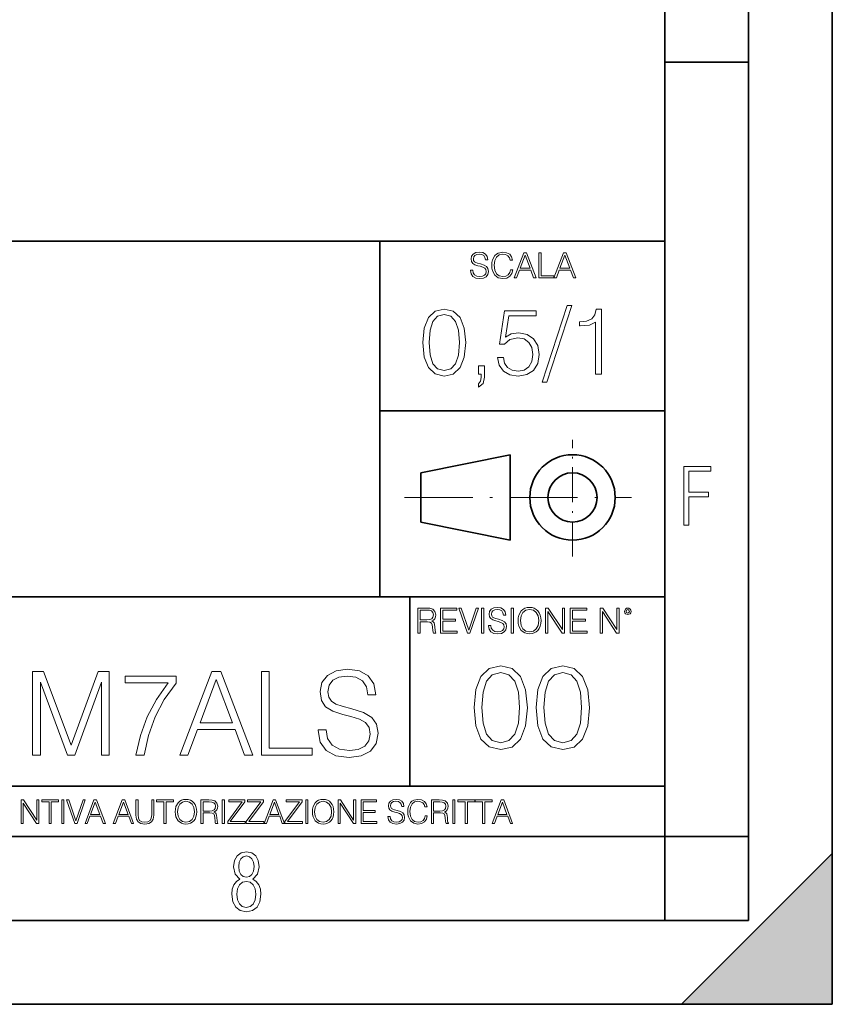
# Model space of a CAD drawing. Extents: x 0 to 420, y 0 to 297.
# Drawn here: x 372 to 420, y 0 to 59 of the extents above; entities that cross this region are included whole.
import ezdxf

# ---------------------------------------------------------------- set-up
doc = ezdxf.new("R2010")
doc.units = 0
doc.linetypes.add('DASHDOT', pattern=[18.5, 12, -3, 0.5, -3])

msp = doc.modelspace()

# ---------------------------------------------------------------- linework, layer by layer
at = {"color": 7, "lineweight": 35}
for p, q in [((420, 0), (420, 297)), ((420, 0), (420, 297)), ((415, 4.99976), (415, 292)), ((410, 9.99976), (410, 287)), ((410, 56.166401), (415, 56.166401)), ((234.999802, 45.500252), (410, 45.500252)), ((393, 24.300249), (393, 45.500252)), ((393, 35.384029), (410, 35.384029)), ((395.458008, 31.689131), (400.769989, 32.769131)), ((400.769989, 27.67433), (400.769989, 32.769131)), ((395.458008, 28.75433), (395.458008, 31.689131)), ((395.458008, 28.75433), (400.769989, 27.67433)), ((254.999802, 24.300249), (410, 24.300249)), ((394.799988, 24.300249), (394.799988, 13.00025)), ((234.999802, 13.00025), (410, 13.00025)), ((25.000401, 9.99976), (410, 9.99976)), ((234.999802, 10.00025), (410, 10.00025)), ((410, 9.99976), (415, 9.99976)), ((410, 4.99976), (410, 9.99976)), ((411, 0), (420, 9)), ((420, 0), (420, 9)), ((267.5, 4.99976), (415, 4.99976)), ((0, 0), (420, 0)), ((0, 0), (420, 0)), ((411, 0), (420, 0))]:
    msp.add_line(p, q, dxfattribs=at)
at = {"color": 7, "linetype": 'DASHDOT', "lineweight": 18, "ltscale": 0.173997}
msp.add_line((404.497986, 26.70113), (404.497986, 33.66103), dxfattribs=at)
at = {"color": 7, "linetype": 'DASHDOT', "lineweight": 18, "ltscale": 0.338425}
msp.add_line((394.484009, 30.221729), (408.020996, 30.221729), dxfattribs=at)
at = {"color": 7, "lineweight": 18}
for points in [[(398.408203, 43.764439), (398.408203, 43.754005), (398.443665, 43.545383), (398.552155, 43.393089), (398.727417, 43.301292), (398.967316, 43.267914), (399.18219, 43.29921), (399.34494, 43.384743), (399.447144, 43.520348), (399.484711, 43.701851), (399.455505, 43.862492), (399.369965, 43.98349), (399.223938, 44.0732), (399.013214, 44.142044), (398.837982, 44.185856), (398.723236, 44.223408), (398.646027, 44.275562), (398.600159, 44.346497), (398.585541, 44.442463), (398.606415, 44.561378), (398.673157, 44.651085), (398.781647, 44.705326), (398.929779, 44.726189), (399.084137, 44.703239), (399.200989, 44.638569), (399.271912, 44.534256), (399.299042, 44.392391), (399.440887, 44.392391), (399.403351, 44.584328), (399.303192, 44.728275), (399.146729, 44.817986), (398.936035, 44.849277), (398.729492, 44.817986), (398.575104, 44.736622), (398.477051, 44.60936), (398.443665, 44.446636), (398.468719, 44.288082), (398.543823, 44.177509), (398.671082, 44.098236), (398.85257, 44.039822), (398.994446, 44.004353), (399.150909, 43.954285), (399.259399, 43.893784), (399.321991, 43.808247), (399.342834, 43.687248), (399.31781, 43.564159), (399.244781, 43.47028), (399.12796, 43.409779), (398.969421, 43.391003), (398.789978, 43.416039), (398.658569, 43.489056), (398.577209, 43.605885), (398.550079, 43.764439)], [(400.796936, 43.799904), (400.755219, 43.626747), (400.661346, 43.497398), (400.521576, 43.418121), (400.342133, 43.391003), (400.125183, 43.434814), (399.962463, 43.564159), (399.858154, 43.776955), (399.822662, 44.064854), (399.858154, 44.348583), (399.960358, 44.555119), (400.121002, 44.682381), (400.337982, 44.726189), (400.509033, 44.701157), (400.644653, 44.630222), (400.738525, 44.517567), (400.782349, 44.371529), (400.917938, 44.371529), (400.867889, 44.567635), (400.748962, 44.717846), (400.56955, 44.813812), (400.337982, 44.849277), (400.066772, 44.795036), (399.954102, 44.730362), (399.858154, 44.640656), (399.726715, 44.394478), (399.691254, 44.23801), (399.680817, 44.062767), (399.691254, 43.883354), (399.726715, 43.726887), (399.856049, 43.476536), (400.062592, 43.320068), (400.333801, 43.267914), (400.57373, 43.305466), (400.757294, 43.407692), (400.878296, 43.574589), (400.932556, 43.799904)], [(401.020172, 43.309639), (401.164124, 43.309639), (401.335205, 43.768608), (402.011139, 43.768608), (402.180115, 43.309639), (402.324066, 43.309639), (401.754517, 44.809639), (401.589722, 44.809639)], [(401.381104, 43.891697), (401.671082, 44.663601), (401.963135, 43.891697)], [(402.482605, 43.309639), (403.390137, 43.309639), (403.390137, 43.432728), (402.6203, 43.432728), (402.6203, 44.809639), (402.482605, 44.809639)], [(403.390137, 43.309639), (403.534088, 43.309639), (403.705139, 43.768608), (404.381104, 43.768608), (404.550079, 43.309639), (404.694031, 43.309639), (404.124481, 44.809639), (403.959656, 44.809639)], [(403.751038, 43.891697), (404.041046, 44.663601), (404.333099, 43.891697)], [(395.571106, 39.458424), (395.654541, 38.590549), (395.899353, 37.961899), (396.299896, 37.583595), (396.845093, 37.455639), (397.384735, 37.578033), (397.790863, 37.961899), (398.035645, 38.584988), (398.124664, 39.452858), (398.035645, 40.315166), (397.790863, 40.943817), (397.384735, 41.322121), (396.845093, 41.455639), (396.299896, 41.327686), (395.899353, 40.949383), (395.654541, 40.320732)], [(395.949402, 39.458424), (395.999481, 40.192776), (396.166382, 40.715725), (396.44455, 41.021706), (396.845093, 41.127407), (397.240082, 41.021706), (397.523804, 40.715725), (397.690704, 40.192776), (397.746338, 39.458424), (397.690704, 38.712944), (397.523804, 38.195557), (397.240082, 37.884014), (396.845093, 37.783875), (396.44455, 37.884014), (396.166382, 38.195557), (395.999481, 38.718506)], [(400.016174, 38.568298), (400.116302, 38.100983), (400.372223, 37.750496), (400.750519, 37.533527), (401.251221, 37.455639), (401.77417, 37.550217), (402.169159, 37.800564), (402.425079, 38.206684), (402.514069, 38.751884), (402.425079, 39.280396), (402.180298, 39.686516), (401.796417, 39.942429), (401.3013, 40.037003), (400.839539, 39.970245), (400.505737, 39.786655), (400.694885, 41.049522), (402.33606, 41.049522), (402.33606, 41.344376), (400.433411, 41.344376), (400.13855, 39.358284), (400.44455, 39.358284), (400.767212, 39.64201), (401.240082, 39.742149), (401.612823, 39.669827), (401.896545, 39.469547), (402.069031, 39.152443), (402.135773, 38.735195), (402.074585, 38.317947), (401.90213, 38.011967), (401.623962, 37.817253), (401.262329, 37.750496), (400.900726, 37.806126), (400.628143, 37.973026), (400.450104, 38.228935), (400.377777, 38.568298)], [(404.188629, 41.672607), (402.692108, 37.09959), (402.964722, 37.09959), (404.455658, 41.672607)], [(405.868744, 37.566906), (406.235931, 37.566906), (406.235931, 41.455639), (405.913239, 41.455639), (405.829803, 41.105152), (405.64621, 40.865932), (405.34024, 40.726849), (404.928558, 40.687908), (404.906281, 40.687908), (404.906281, 40.448685), (404.961914, 40.448685), (405.507141, 40.498756), (405.868744, 40.665653)], [(398.881256, 36.79361), (399.164978, 37.021706), (399.248444, 37.394444), (399.248444, 38.062038), (398.881256, 38.062038), (398.881256, 37.566906), (399.053711, 37.566906), (399.053711, 37.372192), (399.014771, 37.160786), (398.881256, 37.005016)], [(411.14386, 28.569124), (411.43515, 28.569124), (411.43515, 30.265097), (412.619019, 30.265097), (412.619019, 30.532883), (411.43515, 30.532883), (411.43515, 31.79664), (412.75058, 31.79664), (412.75058, 32.069122), (411.14386, 32.069122)], [(395.266907, 22.126818), (395.404602, 22.126818), (395.404602, 22.798584), (395.842712, 22.798584), (395.990814, 22.783981), (396.080536, 22.733912), (396.126434, 22.635859), (396.149384, 22.479391), (396.166077, 22.281199), (396.178589, 22.187319), (396.199463, 22.126818), (396.351746, 22.126818), (396.351746, 22.14768), (396.320465, 22.195663), (396.303772, 22.285372), (396.284973, 22.510685), (396.270386, 22.637943), (396.243256, 22.735996), (396.189026, 22.809015), (396.097229, 22.859085), (396.199463, 22.913326), (396.276642, 22.992603), (396.32254, 23.099001), (396.339233, 23.228348), (396.291229, 23.428625), (396.15564, 23.566317), (395.980408, 23.618473), (395.767609, 23.626818), (395.266907, 23.626818)], [(395.404602, 22.921671), (395.404602, 23.503731), (395.794708, 23.503731), (395.957458, 23.495384), (396.084717, 23.451574), (396.166077, 23.355608), (396.197357, 23.224174), (396.172333, 23.084398), (396.10141, 22.990517), (395.978302, 22.936275), (395.80307, 22.921671)], [(396.616699, 22.126818), (397.624359, 22.126818), (397.624359, 22.249905), (396.754395, 22.249905), (396.754395, 22.836136), (397.526306, 22.836136), (397.526306, 22.959225), (396.754395, 22.959225), (396.754395, 23.503731), (397.599304, 23.503731), (397.599304, 23.626818), (396.616699, 23.626818)], [(398.231445, 22.126818), (398.379547, 22.126818), (398.899017, 23.626818), (398.759247, 23.626818), (398.306549, 22.302061), (397.853821, 23.626818), (397.709869, 23.626818)], [(399.07428, 22.126818), (399.211975, 22.126818), (399.211975, 23.626818), (399.07428, 23.626818)], [(399.48526, 22.581615), (399.48526, 22.571184), (399.520721, 22.362562), (399.629211, 22.210266), (399.804443, 22.118473), (400.044373, 22.085093), (400.259247, 22.116386), (400.421967, 22.201921), (400.5242, 22.337526), (400.561768, 22.51903), (400.532562, 22.679668), (400.447021, 22.800671), (400.300964, 22.890379), (400.090271, 22.959225), (399.915039, 23.003035), (399.800293, 23.040586), (399.723083, 23.092743), (399.677185, 23.163673), (399.662598, 23.259642), (399.683441, 23.378555), (399.750214, 23.468264), (399.858704, 23.522507), (400.006836, 23.543369), (400.161194, 23.52042), (400.278046, 23.455748), (400.348969, 23.351435), (400.376099, 23.209572), (400.517944, 23.209572), (400.480408, 23.401505), (400.380249, 23.545454), (400.223785, 23.635162), (400.013092, 23.666456), (399.806549, 23.635162), (399.652161, 23.553799), (399.554108, 23.42654), (399.520721, 23.263813), (399.545776, 23.105261), (399.62088, 22.99469), (399.748138, 22.915413), (399.929626, 22.856998), (400.071503, 22.821533), (400.227966, 22.771463), (400.336456, 22.710962), (400.399017, 22.625427), (400.419891, 22.504425), (400.394867, 22.381338), (400.321838, 22.287458), (400.205017, 22.226957), (400.046448, 22.208181), (399.867035, 22.233215), (399.735596, 22.306234), (399.654236, 22.423063), (399.627136, 22.581615)], [(400.832977, 22.126818), (400.970673, 22.126818), (400.970673, 23.626818), (400.832977, 23.626818)], [(401.252289, 22.875774), (401.262726, 22.698444), (401.300293, 22.544064), (401.437988, 22.295803), (401.654938, 22.139336), (401.788452, 22.099697), (401.93866, 22.085093), (402.086792, 22.099697), (402.220306, 22.139336), (402.339233, 22.204008), (402.439362, 22.295803), (402.518646, 22.408459), (402.577057, 22.544064), (402.612518, 22.698444), (402.627136, 22.875774), (402.614624, 23.051018), (402.577057, 23.205399), (402.518646, 23.341003), (402.439362, 23.455748), (402.339233, 23.545454), (402.220306, 23.610128), (402.086792, 23.651852), (401.93866, 23.666456), (401.788452, 23.651852), (401.654938, 23.610128), (401.538116, 23.545454), (401.437988, 23.455748), (401.300293, 23.205399), (401.262726, 23.048931)], [(401.394165, 22.875774), (401.433807, 23.155329), (401.544373, 23.366039), (401.717529, 23.497471), (401.93866, 23.543369), (402.161896, 23.497471), (402.332977, 23.366039), (402.445618, 23.157415), (402.48526, 22.875774), (402.445618, 22.592047), (402.332977, 22.383425), (402.161896, 22.251991), (401.93866, 22.208181), (401.715454, 22.251991), (401.544373, 22.383425), (401.431702, 22.592047)], [(402.89624, 22.126818), (403.033936, 22.126818), (403.033936, 23.414022), (403.87677, 22.126818), (404.029083, 22.126818), (404.029083, 23.626818), (403.891388, 23.626818), (403.891388, 22.339613), (403.048553, 23.626818), (402.89624, 23.626818)], [(404.36496, 22.126818), (405.37262, 22.126818), (405.37262, 22.249905), (404.502655, 22.249905), (404.502655, 22.836136), (405.274567, 22.836136), (405.274567, 22.959225), (404.502655, 22.959225), (404.502655, 23.503731), (405.347565, 23.503731), (405.347565, 23.626818), (404.36496, 23.626818)], [(406.148682, 22.126818), (406.286377, 22.126818), (406.286377, 23.414022), (407.129211, 22.126818), (407.281494, 22.126818), (407.281494, 23.626818), (407.143829, 23.626818), (407.143829, 22.339613), (406.300964, 23.626818), (406.148682, 23.626818)], [(407.596527, 23.428625), (407.611145, 23.351435), (407.652863, 23.288849), (407.792633, 23.232519), (407.932404, 23.288849), (407.974121, 23.351435), (407.990814, 23.428625), (407.974121, 23.503731), (407.932404, 23.568403), (407.867737, 23.610128), (407.792633, 23.626818), (407.715454, 23.610128), (407.652863, 23.568403)], [(407.692505, 23.430712), (407.72171, 23.501644), (407.792633, 23.532938), (407.861481, 23.501644), (407.892761, 23.430712), (407.863556, 23.359779), (407.792633, 23.330572), (407.719604, 23.357695)], [(389.318085, 16.368422), (389.318085, 16.333651), (389.436279, 15.63824), (389.797913, 15.13059), (390.38205, 14.82461), (391.181763, 14.713345), (391.898041, 14.817656), (392.44046, 15.102775), (392.781219, 15.55479), (392.906403, 16.159798), (392.809021, 16.695263), (392.523926, 17.098602), (392.03714, 17.397629), (391.334778, 17.627113), (390.75061, 17.773149), (390.368134, 17.898323), (390.11084, 18.072176), (389.957855, 18.308617), (389.90918, 18.628504), (389.978699, 19.024887), (390.201233, 19.323914), (390.562866, 19.504721), (391.05661, 19.574263), (391.571198, 19.497766), (391.960632, 19.28219), (392.197083, 18.934484), (392.287476, 18.461605), (392.760345, 18.461605), (392.635193, 19.101383), (392.301392, 19.581217), (391.779816, 19.880243), (391.077454, 19.984554), (390.389008, 19.880243), (389.87439, 19.609032), (389.547546, 19.184834), (389.436279, 18.642412), (389.519745, 18.113901), (389.770081, 17.745333), (390.194275, 17.481077), (390.799286, 17.286362), (391.272186, 17.168142), (391.793732, 17.001244), (392.155334, 16.799576), (392.363983, 16.514458), (392.433502, 16.111118), (392.350067, 15.700827), (392.106659, 15.387893), (391.717224, 15.186223), (391.188721, 15.123636), (390.590668, 15.207086), (390.152557, 15.45048), (389.881348, 15.83991), (389.790955, 16.368422)], [(398.622772, 17.688559), (398.727081, 16.603718), (399.033081, 15.817904), (399.533783, 15.345026), (400.215271, 15.185081), (400.889832, 15.338072), (401.397461, 15.817904), (401.703461, 16.596764), (401.814728, 17.681604), (401.703461, 18.759491), (401.397461, 19.545303), (400.889832, 20.018183), (400.215271, 20.185081), (399.533783, 20.025137), (399.033081, 19.552258), (398.727081, 18.766445)], [(402.322357, 17.688559), (402.426666, 16.603718), (402.732666, 15.817904), (403.233337, 15.345026), (403.914856, 15.185081), (404.589386, 15.338072), (405.097046, 15.817904), (405.403015, 16.596764), (405.514282, 17.681604), (405.403015, 18.759491), (405.097046, 19.545303), (404.589386, 20.018183), (403.914856, 20.185081), (403.233337, 20.025137), (402.732666, 19.552258), (402.426666, 18.766445)], [(372.287476, 14.852427), (372.746429, 14.852427), (372.746429, 19.212648), (374.373718, 14.852427), (374.797913, 14.852427), (376.390381, 19.212648), (376.390381, 14.852427), (376.849365, 14.852427), (376.849365, 19.852427), (376.202637, 19.852427), (374.582336, 15.45048), (372.934204, 19.852427), (372.287476, 19.852427)], [(378.448822, 14.852427), (378.935608, 14.852427), (379.192902, 16.034624), (379.589294, 17.14728), (380.138641, 18.176487), (380.841034, 19.150063), (380.841034, 19.574263), (377.815979, 19.574263), (377.815979, 19.163971), (380.375092, 19.163971), (379.679688, 18.183441), (379.123352, 17.140326), (378.713074, 16.02767)], [(381.070496, 14.852427), (381.550354, 14.852427), (382.120575, 16.38233), (384.373718, 16.38233), (384.936981, 14.852427), (385.416809, 14.852427), (383.518341, 19.852427), (382.968964, 19.852427)], [(385.945343, 14.852427), (388.970367, 14.852427), (388.970367, 15.262718), (386.404297, 15.262718), (386.404297, 19.852427), (385.945343, 19.852427)], [(399.095673, 17.688559), (399.158234, 18.606501), (399.366882, 19.260185), (399.714569, 19.642662), (400.215271, 19.77479), (400.709015, 19.642662), (401.06366, 19.260185), (401.272308, 18.606501), (401.341827, 17.688559), (401.272308, 16.756708), (401.06366, 16.109978), (400.709015, 15.720548), (400.215271, 15.595373), (399.714569, 15.720548), (399.366882, 16.109978), (399.158234, 16.763662)], [(402.795227, 17.688559), (402.857819, 18.606501), (403.066467, 19.260185), (403.414154, 19.642662), (403.914856, 19.77479), (404.4086, 19.642662), (404.763245, 19.260185), (404.971863, 18.606501), (405.041412, 17.688559), (404.971863, 16.756708), (404.763245, 16.109978), (404.4086, 15.720548), (403.914856, 15.595373), (403.414154, 15.720548), (403.066467, 16.109978), (402.857819, 16.763662)], [(382.27356, 16.792622), (383.240173, 19.365639), (384.213745, 16.792622)], [(371.602905, 10.781829), (371.731445, 10.781829), (371.731445, 11.98322), (372.518066, 10.781829), (372.660217, 10.781829), (372.660217, 12.181828), (372.531708, 12.181828), (372.531708, 10.980438), (371.745056, 12.181828), (371.602905, 12.181828)], [(373.271606, 10.781829), (373.400146, 10.781829), (373.400146, 12.066947), (373.836304, 12.066947), (373.836304, 12.181828), (372.835449, 12.181828), (372.835449, 12.066947), (373.271606, 12.066947)], [(374.019348, 10.781829), (374.147827, 10.781829), (374.147827, 12.181828), (374.019348, 12.181828)], [(374.80011, 10.781829), (374.938385, 10.781829), (375.423218, 12.181828), (375.292755, 12.181828), (374.870239, 10.94539), (374.447693, 12.181828), (374.313354, 12.181828)], [(375.41156, 10.781829), (375.545898, 10.781829), (375.705566, 11.210201), (376.336426, 11.210201), (376.494141, 10.781829), (376.62851, 10.781829), (376.096924, 12.181828), (375.943115, 12.181828)], [(375.748413, 11.325084), (376.019043, 12.045528), (376.291656, 11.325084)], [(377.097778, 10.781829), (377.232117, 10.781829), (377.391785, 11.210201), (378.022675, 11.210201), (378.180389, 10.781829), (378.314758, 10.781829), (377.783173, 12.181828), (377.629333, 12.181828)], [(377.434631, 11.325084), (377.705292, 12.045528), (377.977905, 11.325084)], [(378.453003, 12.181828), (378.453003, 11.282246), (378.486084, 11.046641), (378.585388, 10.877239), (378.750916, 10.777935), (378.984558, 10.742886), (379.216278, 10.777935), (379.381775, 10.877239), (379.483032, 11.046641), (379.518066, 11.282246), (379.518066, 12.181828), (379.389587, 12.181828), (379.389587, 11.29977), (379.366211, 11.103108), (379.294159, 10.964861), (379.169556, 10.88308), (378.984558, 10.857768), (378.797638, 10.88308), (378.673035, 10.964861), (378.602905, 11.103108), (378.581512, 11.29977), (378.581512, 12.181828)], [(380.117798, 10.781829), (380.246338, 10.781829), (380.246338, 12.066947), (380.682495, 12.066947), (380.682495, 12.181828), (379.681641, 12.181828), (379.681641, 12.066947), (380.117798, 12.066947)], [(380.79541, 11.480855), (380.805176, 11.315348), (380.84021, 11.171259), (380.968719, 10.939548), (381.171204, 10.793511), (381.295837, 10.756516), (381.436035, 10.742886), (381.57428, 10.756516), (381.698914, 10.793511), (381.809875, 10.853873), (381.903351, 10.939548), (381.977356, 11.044694), (382.03186, 11.171259), (382.064941, 11.315348), (382.078613, 11.480855), (382.066895, 11.644416), (382.03186, 11.788505), (381.977356, 11.91507), (381.903351, 12.022162), (381.809875, 12.10589), (381.698914, 12.166252), (381.57428, 12.205194), (381.436035, 12.218824), (381.295837, 12.205194), (381.171204, 12.166252), (381.062195, 12.10589), (380.968719, 12.022162), (380.84021, 11.788505), (380.805176, 11.642468)], [(380.927826, 11.480855), (380.964844, 11.741774), (381.068024, 11.938436), (381.229614, 12.061106), (381.436035, 12.103943), (381.644379, 12.061106), (381.804047, 11.938436), (381.90918, 11.74372), (381.946167, 11.480855), (381.90918, 11.216043), (381.804047, 11.021328), (381.644379, 10.898658), (381.436035, 10.857768), (381.227692, 10.898658), (381.068024, 11.021328), (380.962891, 11.216043)], [(382.329773, 10.781829), (382.458313, 10.781829), (382.458313, 11.408811), (382.867188, 11.408811), (383.005432, 11.395181), (383.089172, 11.348449), (383.132019, 11.256933), (383.153442, 11.110897), (383.169006, 10.925918), (383.180695, 10.838296), (383.200165, 10.781829), (383.342285, 10.781829), (383.342285, 10.8013), (383.31311, 10.846085), (383.297516, 10.929812), (383.279999, 11.140104), (383.266357, 11.258881), (383.241028, 11.350396), (383.19043, 11.418547), (383.104736, 11.465278), (383.200165, 11.515904), (383.272217, 11.589895), (383.315033, 11.6892), (383.330627, 11.809923), (383.285828, 11.99685), (383.159271, 12.125361), (382.995728, 12.17404), (382.797119, 12.181828), (382.329773, 12.181828)], [(382.458313, 11.523693), (382.458313, 12.066947), (382.822418, 12.066947), (382.974304, 12.059158), (383.093079, 12.018269), (383.169006, 11.928699), (383.198212, 11.806029), (383.174866, 11.67557), (383.108643, 11.587949), (382.993774, 11.537323), (382.8302, 11.523693)], [(383.599335, 10.781829), (383.727844, 10.781829), (383.727844, 12.181828), (383.599335, 12.181828)], [(383.928406, 10.781829), (384.96817, 10.781829), (384.96817, 10.89671), (384.080261, 10.89671), (384.954529, 12.070842), (384.954529, 12.181828), (383.994598, 12.181828), (383.994598, 12.066947), (384.794861, 12.066947), (383.928406, 10.900605)], [(385.036316, 10.781829), (386.076111, 10.781829), (386.076111, 10.89671), (385.188202, 10.89671), (386.062469, 12.070842), (386.062469, 12.181828), (385.102539, 12.181828), (385.102539, 12.066947), (385.902802, 12.066947), (385.036316, 10.900605)], [(386.10141, 10.781829), (386.235779, 10.781829), (386.395447, 11.210201), (387.026306, 11.210201), (387.184021, 10.781829), (387.318359, 10.781829), (386.786804, 12.181828), (386.632996, 12.181828)], [(386.438263, 11.325084), (386.708923, 12.045528), (386.981506, 11.325084)], [(387.343689, 10.781829), (388.383484, 10.781829), (388.383484, 10.89671), (387.495575, 10.89671), (388.369843, 12.070842), (388.369843, 12.181828), (387.409912, 12.181828), (387.409912, 12.066947), (388.210175, 12.066947), (387.343689, 10.900605)], [(388.584045, 10.781829), (388.712524, 10.781829), (388.712524, 12.181828), (388.584045, 12.181828)], [(388.975403, 11.480855), (388.985138, 11.315348), (389.020203, 11.171259), (389.148682, 10.939548), (389.351196, 10.793511), (389.47583, 10.756516), (389.616028, 10.742886), (389.754272, 10.756516), (389.878876, 10.793511), (389.989868, 10.853873), (390.083313, 10.939548), (390.157318, 11.044694), (390.211853, 11.171259), (390.244934, 11.315348), (390.258575, 11.480855), (390.246887, 11.644416), (390.211853, 11.788505), (390.157318, 11.91507), (390.083313, 12.022162), (389.989868, 12.10589), (389.878876, 12.166252), (389.754272, 12.205194), (389.616028, 12.218824), (389.47583, 12.205194), (389.351196, 12.166252), (389.242157, 12.10589), (389.148682, 12.022162), (389.020203, 11.788505), (388.985138, 11.642468)], [(389.107788, 11.480855), (389.144806, 11.741774), (389.247986, 11.938436), (389.409607, 12.061106), (389.616028, 12.103943), (389.824341, 12.061106), (389.984009, 11.938436), (390.089172, 11.74372), (390.12616, 11.480855), (390.089172, 11.216043), (389.984009, 11.021328), (389.824341, 10.898658), (389.616028, 10.857768), (389.407654, 10.898658), (389.247986, 11.021328), (389.142853, 11.216043)], [(390.509766, 10.781829), (390.638275, 10.781829), (390.638275, 11.98322), (391.424927, 10.781829), (391.567078, 10.781829), (391.567078, 12.181828), (391.438538, 12.181828), (391.438538, 10.980438), (390.651917, 12.181828), (390.509766, 12.181828)], [(391.880554, 10.781829), (392.821014, 10.781829), (392.821014, 10.89671), (392.009064, 10.89671), (392.009064, 11.443859), (392.729492, 11.443859), (392.729492, 11.558742), (392.009064, 11.558742), (392.009064, 12.066947), (392.797668, 12.066947), (392.797668, 12.181828), (391.880554, 12.181828)], [(393.477203, 11.206307), (393.477203, 11.196571), (393.510315, 11.001857), (393.611572, 10.859715), (393.775116, 10.77404), (393.999023, 10.742886), (394.199585, 10.772093), (394.351501, 10.851926), (394.446899, 10.978491), (394.481934, 11.147893), (394.454681, 11.297823), (394.374847, 11.410758), (394.238525, 11.494485), (394.04187, 11.558742), (393.878326, 11.599631), (393.77124, 11.63468), (393.699188, 11.683359), (393.656342, 11.749562), (393.6427, 11.83913), (393.66217, 11.950118), (393.724487, 12.033846), (393.825745, 12.084472), (393.963989, 12.103943), (394.108093, 12.082524), (394.217133, 12.022162), (394.283325, 11.924806), (394.308655, 11.792399), (394.44104, 11.792399), (394.406006, 11.971537), (394.312531, 12.10589), (394.166504, 12.189617), (393.969849, 12.218824), (393.777069, 12.189617), (393.632996, 12.113679), (393.541443, 11.994903), (393.510315, 11.843025), (393.533691, 11.695042), (393.60376, 11.591843), (393.722534, 11.517851), (393.891968, 11.463331), (394.024353, 11.430229), (394.17041, 11.383498), (394.271667, 11.32703), (394.330078, 11.247197), (394.349548, 11.134263), (394.326172, 11.019381), (394.257996, 10.931759), (394.148987, 10.875292), (394.000977, 10.857768), (393.833557, 10.881133), (393.710876, 10.949284), (393.634949, 11.058324), (393.609619, 11.206307)], [(395.706696, 11.239408), (395.667755, 11.077795), (395.580139, 10.957072), (395.449677, 10.88308), (395.282227, 10.857768), (395.079712, 10.898658), (394.927856, 11.019381), (394.830505, 11.21799), (394.797363, 11.486697), (394.830505, 11.751509), (394.925903, 11.944277), (395.075806, 12.063053), (395.27832, 12.103943), (395.437988, 12.080577), (395.564575, 12.014374), (395.652161, 11.909228), (395.693054, 11.772927), (395.819641, 11.772927), (395.772888, 11.955959), (395.661926, 12.096154), (395.494446, 12.185723), (395.27832, 12.218824), (395.025208, 12.168199), (394.920044, 12.107838), (394.830505, 12.02411), (394.707825, 11.794346), (394.674713, 11.64831), (394.664978, 11.48475), (394.674713, 11.317295), (394.707825, 11.171259), (394.828552, 10.937601), (395.021301, 10.791565), (395.274414, 10.742886), (395.498352, 10.777935), (395.669708, 10.873344), (395.782654, 11.029117), (395.833252, 11.239408)], [(396.080566, 10.781829), (396.209045, 10.781829), (396.209045, 11.408811), (396.617981, 11.408811), (396.756226, 11.395181), (396.839935, 11.348449), (396.882751, 11.256933), (396.904175, 11.110897), (396.919769, 10.925918), (396.931458, 10.838296), (396.950928, 10.781829), (397.093079, 10.781829), (397.093079, 10.8013), (397.063843, 10.846085), (397.048279, 10.929812), (397.030762, 11.140104), (397.01712, 11.258881), (396.991821, 11.350396), (396.941193, 11.418547), (396.85553, 11.465278), (396.950928, 11.515904), (397.022949, 11.589895), (397.065796, 11.6892), (397.08136, 11.809923), (397.036591, 11.99685), (396.910034, 12.125361), (396.74646, 12.17404), (396.547852, 12.181828), (396.080566, 12.181828)], [(396.209045, 11.523693), (396.209045, 12.066947), (396.573181, 12.066947), (396.725037, 12.059158), (396.843811, 12.018269), (396.919769, 11.928699), (396.948975, 11.806029), (396.925598, 11.67557), (396.859406, 11.587949), (396.744507, 11.537323), (396.580963, 11.523693)], [(397.350098, 10.781829), (397.478607, 10.781829), (397.478607, 12.181828), (397.350098, 12.181828)], [(398.099731, 10.781829), (398.228271, 10.781829), (398.228271, 12.066947), (398.664429, 12.066947), (398.664429, 12.181828), (397.663574, 12.181828), (397.663574, 12.066947), (398.099731, 12.066947)], [(399.13562, 10.781829), (399.26416, 10.781829), (399.26416, 12.066947), (399.700317, 12.066947), (399.700317, 12.181828), (398.699463, 12.181828), (398.699463, 12.066947), (399.13562, 12.066947)], [(399.708099, 10.781829), (399.842468, 10.781829), (400.002136, 11.210201), (400.632996, 11.210201), (400.79071, 10.781829), (400.925049, 10.781829), (400.393494, 12.181828), (400.239685, 12.181828)], [(400.044952, 11.325084), (400.315613, 12.045528), (400.588196, 11.325084)], [(384.656067, 7.458982), (384.444672, 7.32274), (384.294342, 7.125424), (384.200378, 6.871733), (384.17218, 6.566364), (384.228577, 6.115357), (384.402374, 5.786499), (384.674866, 5.584485), (385.041321, 5.514015), (385.403046, 5.584485), (385.675537, 5.786499), (385.844666, 6.115357), (385.905731, 6.566364), (385.872864, 6.871733), (385.7836, 7.125424), (385.628571, 7.32274), (385.421844, 7.458982), (385.708435, 7.764351), (385.802399, 8.201263), (385.746002, 8.577103), (385.595673, 8.858982), (385.356079, 9.037505), (385.041321, 9.098579), (384.721863, 9.037505), (384.482269, 8.858982), (384.331909, 8.577103), (384.280243, 8.201263), (384.374207, 7.759653)], [(385.497009, 8.220056), (385.464142, 7.942874), (385.374878, 7.740861), (385.229248, 7.614015), (385.041321, 7.571733), (384.843994, 7.614015), (384.703064, 7.740861), (384.6091, 7.942874), (384.580902, 8.220056), (384.6091, 8.483143), (384.703064, 8.680458), (384.848694, 8.802606), (385.041321, 8.844888), (385.229248, 8.802606), (385.374878, 8.680458), (385.464142, 8.483143)], [(385.605072, 6.566364), (385.562805, 6.228109), (385.450043, 5.979116), (385.266815, 5.82878), (385.022522, 5.777102), (384.797028, 5.82878), (384.623199, 5.983814), (384.510437, 6.232807), (384.47287, 6.571062), (384.510437, 6.885827), (384.627899, 7.125424), (384.811127, 7.27576), (385.041321, 7.332136), (385.266815, 7.27576), (385.445343, 7.125424), (385.562805, 6.885827)]]:
    msp.add_lwpolyline(points, close=True, dxfattribs=at)
at = {"color": 7, "lineweight": 35}
for radius in [2.548, 1.468]:
    msp.add_circle((404.497986, 30.221729), radius, dxfattribs=at)
at = {"color": 7, "lineweight": 5}
msp.add_solid([(420, 0), (411, 0), (420, 9)], dxfattribs=at)

doc.saveas('drawing.dxf')
